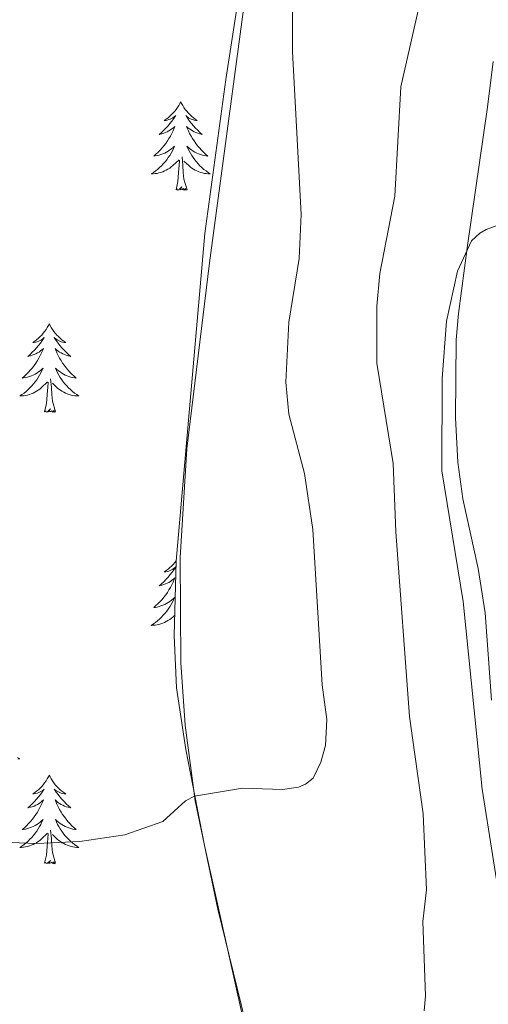
# Model space of a CAD drawing. Units: metres. Extents: x 624963 to 629471, y 4655121 to 4658171.
# Drawn here: x 627551 to 627614, y 4655896 to 4656028 of the extents above; entities that cross this region are included whole.
import ezdxf

# ---------------------------------------------------------------- set-up
doc = ezdxf.new("R2010")
doc.units = ezdxf.units.M
doc.header["$MEASUREMENT"] = 0
for name, color, linetype, lineweight in [('Level 35', 92, 'Continuous', 0), ('Level 36', 19, 'Continuous', 40), ('Level 5', 36, 'Continuous', 0)]:
    doc.layers.add(name, color=color, linetype=linetype, lineweight=lineweight)

msp = doc.modelspace()

# ---------------------------------------------------------------- linework, layer by layer
at = {"layer": 'Level 35', "color": 92, "linetype": 'Continuous', "lineweight": 0, "ltscale": 0.5}
msp.add_polyline3d([(627584.24, 4656058.3, 341.12), (627578.35, 4656020.2, 342.83), (627575.55, 4655999.44, 342.93), (627571.67, 4655955.32, 342.93), (627571.43, 4655945.32, 342.75), (627571.75, 4655938.28, 342.42), (627572.98, 4655929.98, 341.72), (627575.5, 4655917.02, 340.42), (627580.91, 4655892.67, 338.9), (627584.77, 4655876.97, 337.38), (627592.13, 4655854.62, 334.64), (627601.62, 4655827.63, 330.36), (627600.77, 4655822.96, 329.65), (627599.21, 4655820.85, 329.36), (627595.05, 4655817.86, 329.37), (627575.71, 4655811.09, 327.6), (627565.81, 4655807.51, 327.1), (627555.52, 4655805.45, 326.34), (627550.62, 4655804.89, 325.51)], dxfattribs=at)
at = {"layer": 'Level 36', "color": 92, "linetype": 'Continuous', "lineweight": 0}
for points in [[(627572.3, 4656017.19), (627572.19, 4656016.97), (627572.03, 4656016.69), (627571.86, 4656016.43), (627571.68, 4656016.17), (627571.49, 4656015.92), (627571.28, 4656015.69), (627571.06, 4656015.46), (627570.83, 4656015.24), (627570.59, 4656015.04), (627570.34, 4656014.85), (627570.08, 4656014.67), (627570.28, 4656014.69), (627570.48, 4656014.73), (627570.68, 4656014.79), (627570.88, 4656014.86), (627571.07, 4656014.94), (627571.25, 4656015.04), (627571.42, 4656015.15), (627571.63, 4656015.34), (627571.58, 4656015.28), (627571.35, 4656014.93), (627571.11, 4656014.6), (627570.85, 4656014.27), (627570.59, 4656013.95), (627570.31, 4656013.65), (627570.01, 4656013.36), (627569.71, 4656013.07), (627569.4, 4656012.8), (627569.52, 4656012.83), (627569.77, 4656012.88), (627570.01, 4656012.96), (627570.25, 4656013.04), (627570.48, 4656013.15), (627570.7, 4656013.27), (627570.92, 4656013.4), (627571.12, 4656013.54), (627571.32, 4656013.7), (627571.51, 4656013.87), (627571.42, 4656013.65), (627571.26, 4656013.29), (627571.09, 4656012.93), (627570.91, 4656012.58), (627570.71, 4656012.24), (627570.5, 4656011.91), (627570.27, 4656011.59), (627570.03, 4656011.28), (627569.78, 4656010.98), (627569.51, 4656010.68), (627569.24, 4656010.4), (627568.95, 4656010.13), (627568.66, 4656009.87), (627568.85, 4656009.9), (627569.12, 4656009.95), (627569.38, 4656010.01), (627569.64, 4656010.09), (627569.9, 4656010.18), (627570.14, 4656010.29), (627570.39, 4656010.41), (627570.62, 4656010.55), (627570.84, 4656010.7), (627571.06, 4656010.87), (627571.27, 4656011.04), (627571.46, 4656011.23), (627571.32, 4656010.9)], [(627572.3, 4656017.19), (627572.41, 4656016.97), (627572.56, 4656016.69), (627572.73, 4656016.43), (627572.91, 4656016.17), (627573.11, 4656015.92), (627573.31, 4656015.69), (627573.53, 4656015.46), (627573.76, 4656015.24), (627574, 4656015.04), (627574.25, 4656014.85), (627574.51, 4656014.67), (627574.31, 4656014.69), (627574.11, 4656014.73), (627573.91, 4656014.79), (627573.72, 4656014.86), (627573.53, 4656014.94), (627573.35, 4656015.04), (627573.17, 4656015.15), (627572.97, 4656015.34), (627573.01, 4656015.28), (627573.24, 4656014.93), (627573.48, 4656014.6), (627573.74, 4656014.27), (627574.01, 4656013.95), (627574.29, 4656013.65), (627574.58, 4656013.36), (627574.88, 4656013.07), (627575.19, 4656012.8), (627575.07, 4656012.83), (627574.83, 4656012.88), (627574.58, 4656012.96), (627574.35, 4656013.04), (627574.12, 4656013.15), (627573.89, 4656013.27), (627573.68, 4656013.4), (627573.47, 4656013.54), (627573.27, 4656013.7), (627573.09, 4656013.87), (627573.17, 4656013.65), (627573.33, 4656013.29), (627573.5, 4656012.93), (627573.69, 4656012.58), (627573.89, 4656012.24), (627574.1, 4656011.91), (627574.33, 4656011.59), (627574.56, 4656011.28), (627574.81, 4656010.98), (627575.08, 4656010.68), (627575.35, 4656010.4), (627575.64, 4656010.13), (627575.94, 4656009.87), (627575.74, 4656009.9), (627575.47, 4656009.95), (627575.21, 4656010.01), (627574.95, 4656010.09), (627574.7, 4656010.18), (627574.45, 4656010.29), (627574.21, 4656010.41), (627573.97, 4656010.55), (627573.75, 4656010.7), (627573.53, 4656010.87), (627573.33, 4656011.04), (627573.13, 4656011.23), (627573.27, 4656010.9)], [(627571.32, 4656010.9), (627571.17, 4656010.58), (627571, 4656010.27), (627570.81, 4656009.96), (627570.62, 4656009.67), (627570.41, 4656009.38), (627570.18, 4656009.1), (627569.95, 4656008.83), (627569.7, 4656008.57), (627569.44, 4656008.33), (627569.17, 4656008.09), (627568.9, 4656007.87), (627568.61, 4656007.67), (627568.32, 4656007.47), (627568.58, 4656007.48), (627568.85, 4656007.51), (627569.11, 4656007.55), (627569.37, 4656007.61), (627569.62, 4656007.68), (627569.87, 4656007.76), (627570.11, 4656007.87), (627570.35, 4656007.98), (627570.58, 4656008.11), (627570.81, 4656008.26), (627571.02, 4656008.42), (627571.22, 4656008.59), (627572.07, 4656009.39)], [(627573.27, 4656010.9), (627573.43, 4656010.58), (627573.6, 4656010.27), (627573.78, 4656009.96), (627573.98, 4656009.67), (627574.19, 4656009.38), (627574.41, 4656009.1), (627574.65, 4656008.83), (627574.89, 4656008.57), (627575.15, 4656008.33), (627575.42, 4656008.09), (627575.7, 4656007.87), (627575.99, 4656007.66), (627576.28, 4656007.47), (627576.01, 4656007.48), (627575.75, 4656007.51), (627575.49, 4656007.55), (627575.23, 4656007.61), (627574.97, 4656007.68), (627574.72, 4656007.76), (627574.48, 4656007.87), (627574.24, 4656007.98), (627574.01, 4656008.11), (627573.79, 4656008.26), (627573.58, 4656008.42), (627573.37, 4656008.59), (627572.71, 4656009.21)], [(627571.68, 4656005.34), (627571.92, 4656006.45), (627572.04, 4656008.2), (627572.08, 4656008.63), (627572.15, 4656009.35)], [(627573.15, 4656005.34), (627572.72, 4656006.78), (627572.63, 4656007.68), (627572.58, 4656008.63), (627572.48, 4656009.79)], [(627573.15, 4656005.34), (627572.97, 4656005.27), (627572.95, 4656005.51), (627572.77, 4656005.29), (627572.64, 4656005.49), (627572.52, 4656005.38), (627572.25, 4656005.33), (627572.45, 4656005.72), (627572.06, 4656005.34), (627571.88, 4656005.29), (627571.83, 4656005.45), (627571.68, 4656005.34)], [(627554.6, 4655987.29), (627554.49, 4655987.07), (627554.33, 4655986.79), (627554.17, 4655986.53), (627553.98, 4655986.27), (627553.79, 4655986.02), (627553.58, 4655985.78), (627553.36, 4655985.56), (627553.13, 4655985.34), (627552.89, 4655985.14), (627552.64, 4655984.95), (627552.38, 4655984.77), (627552.58, 4655984.79), (627552.78, 4655984.83), (627552.98, 4655984.88), (627553.18, 4655984.95), (627553.37, 4655985.04), (627553.55, 4655985.14), (627553.72, 4655985.25), (627553.93, 4655985.44), (627553.89, 4655985.37), (627553.66, 4655985.03), (627553.41, 4655984.69), (627553.16, 4655984.37), (627552.89, 4655984.05), (627552.61, 4655983.75), (627552.32, 4655983.45), (627552.01, 4655983.17), (627551.7, 4655982.9), (627551.83, 4655982.92), (627552.07, 4655982.98), (627552.31, 4655983.05), (627552.55, 4655983.14), (627552.78, 4655983.24), (627553, 4655983.36), (627553.22, 4655983.49), (627553.43, 4655983.64), (627553.62, 4655983.79), (627553.81, 4655983.97), (627553.72, 4655983.74), (627553.57, 4655983.38), (627553.39, 4655983.03), (627553.21, 4655982.68), (627553.01, 4655982.34), (627552.8, 4655982.01), (627552.57, 4655981.69), (627552.33, 4655981.38), (627552.08, 4655981.07), (627551.82, 4655980.78), (627551.54, 4655980.5), (627551.25, 4655980.23), (627550.96, 4655979.97), (627551.15, 4655980), (627551.42, 4655980.04), (627551.68, 4655980.11), (627551.94, 4655980.19), (627552.2, 4655980.28), (627552.45, 4655980.39), (627552.69, 4655980.51), (627552.92, 4655980.65), (627553.15, 4655980.8), (627553.36, 4655980.96), (627553.57, 4655981.14), (627553.76, 4655981.33), (627553.62, 4655981)], [(627554.6, 4655987.29), (627554.71, 4655987.07), (627554.87, 4655986.79), (627555.03, 4655986.53), (627555.21, 4655986.27), (627555.41, 4655986.02), (627555.62, 4655985.78), (627555.83, 4655985.56), (627556.07, 4655985.34), (627556.31, 4655985.14), (627556.56, 4655984.95), (627556.82, 4655984.77), (627556.62, 4655984.79), (627556.41, 4655984.83), (627556.21, 4655984.88), (627556.02, 4655984.95), (627555.83, 4655985.04), (627555.65, 4655985.14), (627555.48, 4655985.25), (627555.27, 4655985.44), (627555.31, 4655985.37), (627555.54, 4655985.03), (627555.79, 4655984.69), (627556.04, 4655984.37), (627556.31, 4655984.05), (627556.59, 4655983.75), (627556.88, 4655983.45), (627557.18, 4655983.17), (627557.5, 4655982.9), (627557.37, 4655982.92), (627557.13, 4655982.98), (627556.89, 4655983.05), (627556.65, 4655983.14), (627556.42, 4655983.24), (627556.19, 4655983.36), (627555.98, 4655983.49), (627555.77, 4655983.64), (627555.57, 4655983.79), (627555.39, 4655983.97), (627555.48, 4655983.74), (627555.63, 4655983.38), (627555.8, 4655983.03), (627555.99, 4655982.68), (627556.19, 4655982.34), (627556.4, 4655982.01), (627556.63, 4655981.69), (627556.87, 4655981.38), (627557.12, 4655981.07), (627557.38, 4655980.78), (627557.66, 4655980.5), (627557.94, 4655980.23), (627558.24, 4655979.97), (627558.04, 4655980), (627557.78, 4655980.04), (627557.51, 4655980.11), (627557.25, 4655980.19), (627557, 4655980.28), (627556.75, 4655980.39), (627556.51, 4655980.51), (627556.28, 4655980.65), (627556.05, 4655980.8), (627555.84, 4655980.96), (627555.63, 4655981.14), (627555.43, 4655981.33), (627555.58, 4655981)], [(627553.62, 4655981), (627553.47, 4655980.68), (627553.3, 4655980.37), (627553.11, 4655980.06), (627552.92, 4655979.76), (627552.71, 4655979.47), (627552.49, 4655979.2), (627552.25, 4655978.93), (627552, 4655978.67), (627551.75, 4655978.43), (627551.48, 4655978.19), (627551.2, 4655977.97), (627550.91, 4655977.76), (627550.62, 4655977.57), (627550.88, 4655977.58), (627551.15, 4655977.6), (627551.41, 4655977.65), (627551.67, 4655977.7), (627551.92, 4655977.77), (627552.17, 4655977.86), (627552.42, 4655977.96), (627552.65, 4655978.08), (627552.89, 4655978.21), (627553.11, 4655978.36), (627553.32, 4655978.51), (627553.52, 4655978.68), (627554.37, 4655979.48)], [(627555.58, 4655981), (627555.73, 4655980.68), (627555.9, 4655980.37), (627556.08, 4655980.06), (627556.28, 4655979.76), (627556.49, 4655979.47), (627556.71, 4655979.2), (627556.95, 4655978.93), (627557.19, 4655978.67), (627557.45, 4655978.43), (627557.72, 4655978.19), (627558, 4655977.97), (627558.29, 4655977.76), (627558.58, 4655977.57), (627558.31, 4655977.58), (627558.05, 4655977.6), (627557.79, 4655977.65), (627557.53, 4655977.7), (627557.27, 4655977.77), (627557.03, 4655977.86), (627556.78, 4655977.96), (627556.54, 4655978.08), (627556.31, 4655978.21), (627556.09, 4655978.36), (627555.88, 4655978.51), (627555.67, 4655978.68), (627555.02, 4655979.3)], [(627553.98, 4655975.43), (627554.23, 4655976.55), (627554.34, 4655978.29), (627554.39, 4655978.73), (627554.45, 4655979.45)], [(627555.45, 4655975.43), (627555.02, 4655976.87), (627554.93, 4655977.78), (627554.88, 4655978.73), (627554.78, 4655979.89)], [(627555.45, 4655975.43), (627555.28, 4655975.37), (627555.26, 4655975.61), (627555.07, 4655975.38), (627554.95, 4655975.59), (627554.83, 4655975.48), (627554.55, 4655975.42), (627554.75, 4655975.82), (627554.37, 4655975.44), (627554.18, 4655975.38), (627554.14, 4655975.55), (627553.98, 4655975.43)], [(627571.67, 4655955.37), (627571.49, 4655955.13), (627571.28, 4655954.89), (627571.06, 4655954.66), (627570.83, 4655954.45), (627570.59, 4655954.24), (627570.34, 4655954.05), (627570.08, 4655953.87), (627570.28, 4655953.9), (627570.48, 4655953.94), (627570.68, 4655953.99), (627570.88, 4655954.06), (627571.07, 4655954.15), (627571.25, 4655954.24), (627571.42, 4655954.36), (627571.63, 4655954.55), (627571.58, 4655954.48), (627571.35, 4655954.14), (627571.11, 4655953.8), (627570.85, 4655953.47), (627570.59, 4655953.16), (627570.31, 4655952.85), (627570.01, 4655952.56), (627569.71, 4655952.28), (627569.4, 4655952.01), (627569.52, 4655952.03), (627569.77, 4655952.09), (627570.01, 4655952.16), (627570.25, 4655952.25), (627570.48, 4655952.35), (627570.7, 4655952.47), (627570.92, 4655952.6), (627571.12, 4655952.75), (627571.32, 4655952.9), (627571.51, 4655953.07), (627571.42, 4655952.85), (627571.26, 4655952.49), (627571.09, 4655952.13), (627570.91, 4655951.79), (627570.71, 4655951.45), (627570.5, 4655951.12), (627570.27, 4655950.79), (627570.03, 4655950.48), (627569.78, 4655950.18), (627569.51, 4655949.89), (627569.24, 4655949.61), (627568.95, 4655949.34), (627568.66, 4655949.08), (627568.85, 4655949.1), (627569.12, 4655949.15), (627569.38, 4655949.21), (627569.64, 4655949.29), (627569.9, 4655949.39), (627570.14, 4655949.49), (627570.39, 4655949.62), (627570.62, 4655949.76), (627570.84, 4655949.91), (627571.06, 4655950.07), (627571.27, 4655950.25), (627571.46, 4655950.43), (627571.32, 4655950.11), (627571.17, 4655949.79), (627571, 4655949.47), (627570.81, 4655949.17), (627570.62, 4655948.87)], [(627570.62, 4655948.87), (627570.41, 4655948.58), (627570.18, 4655948.3), (627569.95, 4655948.04), (627569.7, 4655947.78), (627569.44, 4655947.53), (627569.17, 4655947.3), (627568.9, 4655947.08), (627568.61, 4655946.87), (627568.32, 4655946.68), (627568.58, 4655946.69), (627568.85, 4655946.71), (627569.11, 4655946.75), (627569.37, 4655946.81), (627569.62, 4655946.88), (627569.87, 4655946.97), (627570.11, 4655947.07), (627570.35, 4655947.19), (627570.58, 4655947.32), (627570.81, 4655947.46), (627571.02, 4655947.62), (627571.22, 4655947.79), (627571.49, 4655948.05)], [(627550.33, 4655928.88), (627550.62, 4655928.69), (627550.35, 4655928.7)], [(627554.6, 4655926.49), (627554.49, 4655926.27), (627554.33, 4655925.99), (627554.17, 4655925.73), (627553.98, 4655925.47), (627553.79, 4655925.22), (627553.58, 4655924.99), (627553.36, 4655924.76), (627553.13, 4655924.54), (627552.89, 4655924.34), (627552.64, 4655924.15), (627552.38, 4655923.97), (627552.58, 4655923.99), (627552.78, 4655924.03), (627552.98, 4655924.09), (627553.18, 4655924.16), (627553.37, 4655924.24), (627553.55, 4655924.34), (627553.72, 4655924.45), (627553.93, 4655924.64), (627553.89, 4655924.58), (627553.66, 4655924.23), (627553.41, 4655923.9), (627553.16, 4655923.57), (627552.89, 4655923.25), (627552.61, 4655922.95), (627552.32, 4655922.66), (627552.01, 4655922.37), (627551.7, 4655922.1), (627551.83, 4655922.13), (627552.07, 4655922.18), (627552.31, 4655922.26), (627552.55, 4655922.34), (627552.78, 4655922.45), (627553, 4655922.57), (627553.22, 4655922.7), (627553.43, 4655922.84), (627553.62, 4655923), (627553.81, 4655923.17), (627553.72, 4655922.95), (627553.57, 4655922.59), (627553.39, 4655922.23), (627553.21, 4655921.88), (627553.01, 4655921.54), (627552.8, 4655921.21), (627552.57, 4655920.89), (627552.33, 4655920.58), (627552.08, 4655920.28), (627551.82, 4655919.98), (627551.54, 4655919.7), (627551.25, 4655919.43), (627550.96, 4655919.17), (627551.15, 4655919.2), (627551.42, 4655919.25), (627551.68, 4655919.31), (627551.94, 4655919.39), (627552.2, 4655919.48), (627552.45, 4655919.59), (627552.69, 4655919.71), (627552.92, 4655919.85), (627553.15, 4655920), (627553.36, 4655920.17), (627553.57, 4655920.34), (627553.76, 4655920.53), (627553.62, 4655920.2)], [(627554.6, 4655926.49), (627554.71, 4655926.27), (627554.87, 4655925.99), (627555.03, 4655925.73), (627555.21, 4655925.47), (627555.41, 4655925.22), (627555.62, 4655924.99), (627555.83, 4655924.76), (627556.07, 4655924.54), (627556.31, 4655924.34), (627556.56, 4655924.15), (627556.82, 4655923.97), (627556.62, 4655923.99), (627556.41, 4655924.03), (627556.21, 4655924.09), (627556.02, 4655924.16), (627555.83, 4655924.24), (627555.65, 4655924.34), (627555.48, 4655924.45), (627555.27, 4655924.64), (627555.31, 4655924.58), (627555.54, 4655924.23), (627555.79, 4655923.9), (627556.04, 4655923.57), (627556.31, 4655923.25), (627556.59, 4655922.95), (627556.88, 4655922.66), (627557.18, 4655922.37), (627557.5, 4655922.1), (627557.37, 4655922.13), (627557.13, 4655922.18), (627556.89, 4655922.26), (627556.65, 4655922.34), (627556.42, 4655922.45), (627556.19, 4655922.57), (627555.98, 4655922.7), (627555.77, 4655922.84), (627555.57, 4655923), (627555.39, 4655923.17), (627555.48, 4655922.95), (627555.63, 4655922.59), (627555.8, 4655922.23), (627555.99, 4655921.88), (627556.19, 4655921.54), (627556.4, 4655921.21), (627556.63, 4655920.89), (627556.87, 4655920.58), (627557.12, 4655920.28), (627557.38, 4655919.98), (627557.66, 4655919.7), (627557.94, 4655919.43), (627558.24, 4655919.17), (627558.04, 4655919.2), (627557.78, 4655919.25), (627557.51, 4655919.31), (627557.25, 4655919.39), (627557, 4655919.48), (627556.75, 4655919.59), (627556.51, 4655919.71), (627556.28, 4655919.85), (627556.05, 4655920), (627555.84, 4655920.17), (627555.63, 4655920.34), (627555.43, 4655920.53), (627555.58, 4655920.2)], [(627553.62, 4655920.2), (627553.47, 4655919.88), (627553.3, 4655919.57), (627553.11, 4655919.26), (627552.92, 4655918.97), (627552.71, 4655918.68), (627552.49, 4655918.4), (627552.25, 4655918.13), (627552, 4655917.87), (627551.75, 4655917.63), (627551.48, 4655917.39), (627551.2, 4655917.17), (627550.91, 4655916.96), (627550.62, 4655916.77), (627550.88, 4655916.78), (627551.15, 4655916.81), (627551.41, 4655916.85), (627551.67, 4655916.91), (627551.92, 4655916.98), (627552.17, 4655917.06), (627552.42, 4655917.17), (627552.65, 4655917.28), (627552.89, 4655917.41), (627553.11, 4655917.56), (627553.32, 4655917.72), (627553.52, 4655917.89), (627554.37, 4655918.69)], [(627555.58, 4655920.2), (627555.73, 4655919.88), (627555.9, 4655919.57), (627556.08, 4655919.26), (627556.28, 4655918.97), (627556.49, 4655918.68), (627556.71, 4655918.4), (627556.95, 4655918.13), (627557.19, 4655917.87), (627557.45, 4655917.63), (627557.72, 4655917.39), (627558, 4655917.17), (627558.29, 4655916.96), (627558.58, 4655916.77), (627558.31, 4655916.78), (627558.05, 4655916.81), (627557.79, 4655916.85), (627557.53, 4655916.91), (627557.27, 4655916.98), (627557.03, 4655917.06), (627556.78, 4655917.17), (627556.54, 4655917.28), (627556.31, 4655917.41), (627556.09, 4655917.56), (627555.88, 4655917.72), (627555.67, 4655917.89), (627555.02, 4655918.51)], [(627553.98, 4655914.64), (627554.23, 4655915.75), (627554.34, 4655917.5), (627554.39, 4655917.93), (627554.45, 4655918.65)], [(627555.45, 4655914.64), (627555.02, 4655916.08), (627554.93, 4655916.98), (627554.88, 4655917.93), (627554.78, 4655919.09)], [(627555.45, 4655914.64), (627555.28, 4655914.57), (627555.26, 4655914.81), (627555.07, 4655914.59), (627554.95, 4655914.79), (627554.83, 4655914.68), (627554.55, 4655914.63), (627554.75, 4655915.02), (627554.37, 4655914.64), (627554.18, 4655914.59), (627554.14, 4655914.75), (627553.98, 4655914.64)]]:
    msp.add_lwpolyline(points, dxfattribs=at)
for points in [[(627580.71, 4656029.31, 341.17), (627576.15, 4655995.52, 342.76), (627573.12, 4655970.45, 343), (627572.21, 4655955.82, 342.59), (627572.31, 4655941.62, 341.93), (627572.89, 4655933.22, 341.17), (627574.22, 4655923.03, 339.93), (627577.29, 4655908.47, 339.55), (627581.99, 4655889.21, 337.89), (627585.59, 4655876.48, 336.78), (627588.47, 4655865.79, 335.4), (627593.41, 4655852.67, 332.5), (627601.72, 4655830.14, 330.05), (627604.37, 4655821.18, 328.46), (627604.76, 4655816.55, 328.29)], [(627614.11, 4655936.6, 328.81), (627613.26, 4655948.38, 329.12), (627612.32, 4655954.32, 329.12), (627610.26, 4655963.71, 329.08), (627609.6, 4655968.64, 329.08), (627609.28, 4655974.63, 329.15), (627609.36, 4655985.11, 329.67), (627609.67, 4655988.66, 329.53), (627610.92, 4655997.82, 330.02), (627613.58, 4656016.46, 330.4), (627614.37, 4656022.62, 331.26)]]:
    msp.add_polyline3d(points, dxfattribs=at)
at = {"layer": 'Level 5', "color": 36, "linetype": 'Continuous', "lineweight": 0}
for points in [[(627586.44, 4655979.45, 340), (627586.83, 4655987.5, 340), (627588.22, 4655996.09, 340), (627588.53, 4656002, 340), (627587.36, 4656023.97, 340), (627587.36, 4656033.64, 340), (627586.34, 4656044.25, 340), (627586.08, 4656053.82, 340), (627586.65, 4656057.35, 340), (627589.61, 4656065.26, 340), (627597.51, 4656077.7, 340), (627605.3, 4656088.47, 340), (627613.77, 4656099.03, 340)], [(627599.11, 4655994.07, 335), (627601.13, 4656004.48, 335), (627601.91, 4656019.19, 335), (627606.28, 4656038.43, 335), (627606.9, 4656052.11, 335), (627608.06, 4656060.82, 335), (627609.58, 4656065.9, 335), (627611.5, 4656069.41, 335), (627616.72, 4656075.19, 335)], [(627615.67, 4655907.04, 330), (627612.87, 4655924.61, 330), (627610.31, 4655949.87, 330), (627607.43, 4655967.49, 330), (627607.48, 4655979.94, 330), (627608.09, 4655987.63, 330), (627609.56, 4655994.37, 330), (627611.44, 4655998.48, 330), (627612.54, 4655999.49, 330), (627613.41, 4655999.97, 330), (627616.26, 4656001.03, 330)], [(627605.05, 4655894.78, 335), (627605.26, 4655896.77, 335), (627604.87, 4655906.78, 335), (627605.39, 4655911.08, 335), (627604.95, 4655921.29, 335), (627603.11, 4655934.42, 335), (627601.27, 4655959.29, 335), (627600.91, 4655968.46, 335), (627598.68, 4655981.97, 335), (627598.68, 4655989.65, 335), (627599.11, 4655994.07, 335)], [(627543.56, 4655917.68, 340), (627552.87, 4655917.29, 340), (627558.71, 4655917.57, 340), (627564.79, 4655918.47, 340), (627569.91, 4655920.27, 340), (627572.92, 4655923.03, 340), (627574.14, 4655923.67, 340), (627580.59, 4655924.77, 340), (627585.99, 4655924.57, 340), (627588.17, 4655924.87, 340), (627589.1, 4655925.28, 340), (627590.11, 4655926.11, 340), (627591.15, 4655928.24, 340), (627591.79, 4655930.52, 340), (627591.95, 4655934, 340), (627591.35, 4655938.67, 340), (627590.08, 4655959.57, 340), (627588.97, 4655967.15, 340), (627586.83, 4655975.13, 340), (627586.44, 4655979.45, 340)]]:
    msp.add_polyline3d(points, dxfattribs=at)

doc.saveas('drawing.dxf')
